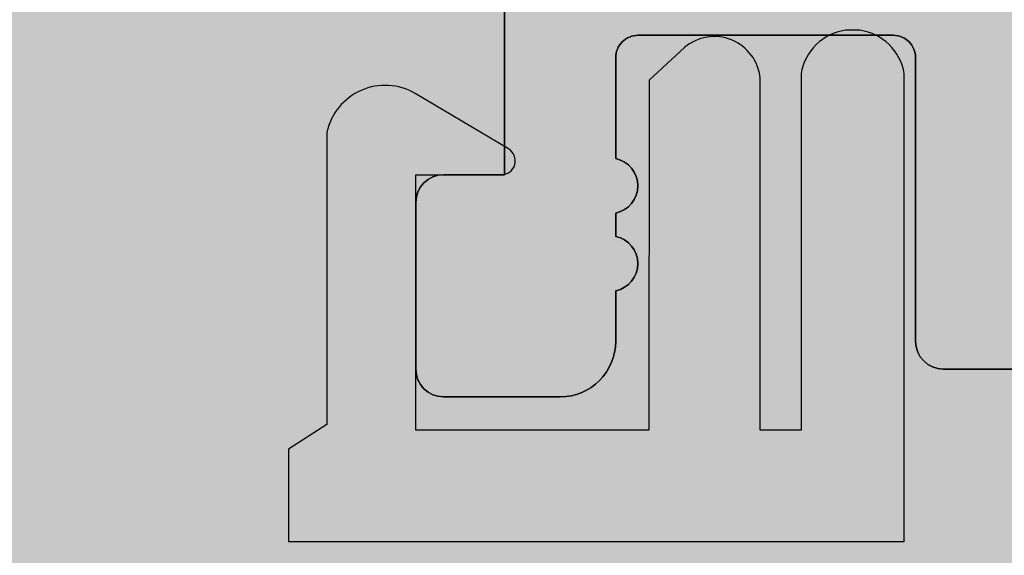
# Model space of a CAD drawing. Units: millimetres. Extents: x 11880 to 15923, y 19250 to 20507.
# Drawn here: x 11993 to 12002, y 20166 to 20171 of the extents above; entities that cross this region are included whole.
import ezdxf

# ---------------------------------------------------------------- set-up
doc = ezdxf.new("R2010")
doc.units = ezdxf.units.MM
doc.header["$LTSCALE"] = 0.2
doc.layers.add('Bem_1_1', color=7, linetype='Continuous', lineweight=18)
for name, color, linetype in [('Wand_Kontur', 4, 'Continuous'), ('Wand_Schraffur_Mauer', 252, 'Continuous'), ('Wand_Schraffur_Putz', 254, 'Continuous'), ('Zarge_Kontur', 2, 'Continuous'), ('Zarge_Schraffur', 250, 'Continuous')]:
    doc.layers.add(name, color=color, linetype=linetype)
doc.styles.add('Bemtext', font='arial.ttf')
doc.dimstyles.new('BEM_1_1$0', dxfattribs={"dimtxt": 4, "dimasz": 2, "dimexe": 1, "dimexo": 3, "dimgap": 1, "dimtad": 1, "dimdec": 0, "dimrnd": 0.1, "dimzin": 9, "dimdsep": 46, "dimtxsty": 'Bemtext', "dimblk": 'OBLIQUE', "dimcen": 0, "dimdle": 1, "dimclrd": 151, "dimclre": 249, "dimclrt": 151, "dimadec": 0, "dimazin": 2, "dimtfac": 1, "dimtdec": 0, "dimtix": 1, "dimtmove": 0, "dimatfit": 0, "dimldrblk": 'OBLIQUE', "dimfxl": 1, "dimtolj": 1, "dimtzin": 12, "dimarcsym": 0})

# ---------------------------------------------------------------- blocks, each defined once
blk = doc.blocks.new('_Oblique')
at = {"color": 0, "linetype": 'ByBlock', "lineweight": -2}
blk.add_line((-0.5, -0.5), (0.5, 0.5), dxfattribs=at)
blk = doc.blocks.new('*D31')
at = {"layer": 'Bem_1_1', "color": 249, "lineweight": -2}
for p, q in [((11984.96153691927, 20173.06020458291), (11984.96153691927, 20134.03693746598)), ((12026.78524713105, 20138.03693746598), (12026.78524713105, 20136.03693746598))]:
    blk.add_line(p, q, dxfattribs=at)
at = {"layer": 'Bem_1_1', "color": 151, "lineweight": -2}
blk.add_line((11983.96153691927, 20135.03693746597), (12027.78524713105, 20135.03693746597), dxfattribs=at)
at = {"layer": 'Defpoints', "color": 0}
for p in [(11984.96153691927, 20176.0602045829), (12026.78524713105, 20135.03693746597), (12026.78524713105, 20135.03693746597)]:
    blk.add_point(p, dxfattribs=at)
at = {"layer": 'Bem_1_1', "color": 151, "lineweight": -2, "xscale": 2, "yscale": 2, "zscale": 2, "rotation": 180}
blk.add_blockref('_Oblique', (11984.96153691927, 20135.03693746597), dxfattribs=at)
at = {"layer": 'Bem_1_1', "color": 151, "lineweight": -2, "xscale": 2, "yscale": 2, "zscale": 2}
blk.add_blockref('_Oblique', (12026.78524713105, 20135.03693746597), dxfattribs=at)
at = {"layer": 'Bem_1_1', "color": 151, "insert": (12005.87339202516, 20138.04512300486), "char_height": 4, "attachment_point": 5, "style": 'Bemtext'}
blk.add_mtext('\\A1;42', dxfattribs=at)
blk = doc.blocks.new('*D33')
at = {"layer": 'Bem_1_1', "color": 249, "lineweight": -2}
for p, q in [((12440.4689181998, 20178.03693746598), (12440.4689181998, 20124.03693746597)), ((11984.96153691927, 20173.06020458291), (11984.96153691927, 20124.03693746597))]:
    blk.add_line(p, q, dxfattribs=at)
at = {"layer": 'Bem_1_1', "color": 151, "lineweight": -2}
blk.add_line((11983.96153691927, 20125.03693746598), (12441.4689181998, 20125.03693746598), dxfattribs=at)
at = {"layer": 'Defpoints', "color": 0}
for p in [(12440.4689181998, 20181.03693746598), (11984.96153691927, 20176.0602045829), (12440.4689181998, 20125.03693746598)]:
    blk.add_point(p, dxfattribs=at)
at = {"layer": 'Bem_1_1', "color": 151, "lineweight": -2, "xscale": 2, "yscale": 2, "zscale": 2, "rotation": 180}
blk.add_blockref('_Oblique', (11984.96153691927, 20125.03693746598), dxfattribs=at)
at = {"layer": 'Bem_1_1', "color": 151, "lineweight": -2, "xscale": 2, "yscale": 2, "zscale": 2}
blk.add_blockref('_Oblique', (12440.4689181998, 20125.03693746598), dxfattribs=at)
at = {"layer": 'Bem_1_1', "color": 151, "insert": (12035.23085042384, 20128.47349953965), "char_height": 4, "attachment_point": 5, "style": 'Bemtext'}
blk.add_mtext('\\A1;WÖ', dxfattribs=at)

msp = doc.modelspace()

# ---------------------------------------------------------------- hatches: boundary and pattern name
at = {"layer": 'Wand_Schraffur_Mauer'}
h = msp.add_hatch(color=256, dxfattribs=at)
edge = h.paths.add_edge_path()
edge.add_line((11999.75775959222, 20170.19331075125), (11999.75790154786, 20166.98209291287))
edge.add_line((11999.75790154786, 20166.98209291287), (11999.38971393946, 20166.98209291287))
edge.add_line((11999.38971393946, 20166.98209291287), (11999.38971393946, 20170.15112781388))
edge.add_arc((11998.9756918331, 20170.10984801614), 0.4160749046149047, 5.693819871923303, 130.1210784781986)
edge.add_line((11998.70757108743, 20170.42801399797), (11998.38929567378, 20170.13428757259))
edge.add_line((11998.38929567378, 20170.13428757259), (11998.3880967907, 20166.9818566555))
edge.add_line((11998.3880967907, 20166.9818566555), (11996.28809681726, 20166.9818566555))
edge.add_line((11996.28809681726, 20166.9818566555), (11996.28809681726, 20169.28209281345))
edge.add_line((11996.28809681726, 20169.28209281345), (11997.05938088392, 20169.28209281345))
edge.add_arc((11997.05938088392, 20169.40709281345), 0.125, 270, 419.3984402566652)
edge.add_line((11997.12301398983, 20169.5146838346), (11996.28314292819, 20170.01326446901))
edge.add_arc((11996.0121029211, 20169.54947012675), 0.5371851425305203, 59.69811440151209, 167.5331626443641)
edge.add_line((11995.48758400353, 20169.66543470091), (11995.48758400351, 20167.03226667239))
edge.add_line((11995.48758400351, 20167.03226667239), (11995.14207713703, 20166.81043565005))
edge.add_line((11995.14207713703, 20166.81043565005), (11995.14207713703, 20165.98087638207))
edge.add_line((11995.14207713703, 20165.98087638207), (12000.68654014847, 20165.98087638208))
edge.add_line((12000.68654014847, 20165.98087638208), (12000.68654014847, 20170.19331075125))
edge.add_arc((12000.22214987034, 20170.11574404978), 0.4708236650775558, 9.482527031936431, 82.09421860918899)
edge.add_line((12000.28690907218, 20170.58209281345), (12000.15739066849, 20170.58209281345))
edge.add_arc((12000.22214987034, 20170.11574404979), 0.4708236650678379, 97.90578139165146, 170.5174729691912)
at = {"layer": 'Wand_Schraffur_Putz'}
h = msp.add_hatch(color=256, dxfattribs=at)
edge = h.paths.add_edge_path()
edge.add_arc((11996.48951534384, 20198.33566737819), 0.201423549726255, 90.1851496888944, 179.5953583861938, ccw=False)
edge.add_line((11996.48886445048, 20198.53708987624), (11998.52951595601, 20198.53702135602))
edge.add_arc((11998.52088918192, 20198.74546601598), 0.208623099147157, 272.3699135796846, 359.1052905839394)
edge.add_line((11998.72948684545, 20198.74220836826), (11998.72948684545, 20199.81972989499))
edge.add_line((11998.72948684545, 20199.81972989499), (11999.84672569531, 20201.5349687825))
edge.add_line((11999.84672569531, 20201.5349687825), (12000.41652340109, 20201.5349687825))
edge.add_arc((12000.39251662102, 20201.03588445601), 0.499661375763277, -88.8803471084239, 87.24610106537722, ccw=False)
edge.add_line((12000.40228019703, 20200.53631848138), (12000.15202654346, 20200.16263577802))
edge.add_arc((12000.58471847658, 20199.91208101155), 0.4999999999971922, 149.9265667019114, 270.3411813845821)
edge.add_line((12000.58769582824, 20199.41208987625), (12003.37233356845, 20199.41209874095))
edge.add_arc((12003.37193587311, 20199.91777494638), 0.5056763618162603, 270.045060968726, 393.0589666544185)
edge.add_line((12003.79574808743, 20200.19362234966), (12003.56718156927, 20200.53671829043))
edge.add_arc((12003.58163100027, 20201.03617069491), 0.4996613757359646, 92.36019347574182, 268.3428640118903, ccw=False)
edge.add_line((12003.56105419624, 20201.53540819905), (12004.1048471074, 20201.53540819905))
edge.add_line((12004.1048471074, 20201.53540819905), (12005.23944788351, 20199.82980328235))
edge.add_line((12005.23944788351, 20199.82980328235), (12005.23944788351, 20199.63708988564))
edge.add_arc((12005.43944788351, 20199.63708988564), 0.2000000000025466, 180.0000000010422, 269.9999999989578)
edge.add_line((12005.43944788351, 20199.43708988563), (12007.93948006136, 20199.43708988564))
edge.add_arc((12007.93948006137, 20199.63708988564), 0.1999999999970896, 269.9999999989578, 360)
edge.add_line((12008.13948006137, 20199.63708988564), (12008.13948006137, 20199.85212512688))
edge.add_line((12008.13948006137, 20199.85212512688), (12009.24580789387, 20201.53540819905))
edge.add_line((12009.24580789387, 20201.53540819905), (12009.81560559965, 20201.53540819905))
edge.add_arc((12009.79159881957, 20201.03632387259), 0.4996613757381902, -88.88034710815839, 87.24610106440349, ccw=False)
edge.add_line((12009.80136239558, 20200.53675789798), (12009.58861518754, 20200.20976712875))
edge.add_arc((12010.00771794473, 20199.93708988563), 0.4999999999991625, 146.9511086922096, 270.0000000002084)
edge.add_line((12010.00771794473, 20199.43708988563), (12014.53809681853, 20199.43708988563))
edge.add_arc((12014.53809681853, 20199.68708988563), 0.25, 270, 360)
edge.add_line((12014.78809681853, 20199.68708988563), (12014.7880968185, 20201.33496878194))
edge.add_arc((12014.98809681852, 20201.33496878193), 0.2000000000170985, 90.00000000260547, 179.9999999989578, ccw=False)
edge.add_line((12014.98809681851, 20201.53496878195), (12016.08815810578, 20201.53496878195))
edge.add_arc((12016.08809681736, 20201.33496879134), 0.2000000000017804, 0, 89.9824421608443, ccw=False)
edge.add_line((12016.28809681736, 20201.33496879134), (12016.2880968174, 20198.20690631456))
edge.add_arc((12016.46964541752, 20198.21903742159), 0.1819534499806031, 183.8228305153071, 270.0690799966173)
edge.add_line((12016.46986479389, 20198.03708410385), (12017.58780146966, 20198.0372371494))
edge.add_arc((12017.58780146965, 20198.23723714941), 0.2000000000043656, 270.0000000010422, 359.9999999989578)
edge.add_line((12017.78780146965, 20198.23723714941), (12017.78809604119, 20201.33496879616))
edge.add_arc((12017.98834226355, 20201.33472243488), 0.2002463739107642, 90.0291965551474, 179.9295095093859, ccw=False)
edge.add_line((12017.9882402228, 20201.53496878279), (12019.08809681826, 20201.53496878235))
edge.add_arc((12019.08809681824, 20201.33496878234), 0.2000000000152795, 1.7813950234354934, 89.9999999963523, ccw=False)
edge.add_line((12019.28800015972, 20201.34118602225), (12019.28780146957, 20198.23723714941))
edge.add_arc((12019.48780146957, 20198.23723714941), 0.2000000000007276, 180, 270)
edge.add_line((12019.48780146957, 20198.0372371494), (12020.58765806502, 20198.03723714949))
edge.add_arc((12020.58765806503, 20198.23723714949), 0.1999999999934516, 269.9999999979156, 359.9999999989578)
edge.add_line((12020.78765806502, 20198.23723714948), (12020.78809681816, 20201.33496878245))
edge.add_arc((12020.98809681816, 20201.33496878245), 0.1999999999989086, 89.99999999947892, 180, ccw=False)
edge.add_line((12020.98809681816, 20201.53496878244), (12023.08867897614, 20201.53496878268))
edge.add_arc((12023.08867897614, 20201.33496878268), 0.2000000000007276, 0, 90, ccw=False)
edge.add_line((12023.28867897614, 20201.33496878268), (12023.28867897614, 20198.23723714941))
edge.add_arc((12023.48867897615, 20198.23723714941), 0.2000000000007276, 180, 270)
edge.add_line((12023.48867897615, 20198.0372371494), (12024.58824022291, 20198.03723714917))
edge.add_arc((12024.58824022291, 20198.23723714917), 0.1999999999970896, 269.9999999994789, 360.0000000010422)
edge.add_line((12024.78824022291, 20198.23723714917), (12024.78867897503, 20201.33496878245))
edge.add_arc((12024.98867897503, 20201.33496878244), 0.2000000000061846, 90.00000000156331, 179.9999999979156, ccw=False)
edge.add_line((12024.98867897503, 20201.53496878245), (12026.08824022275, 20201.5349687825))
edge.add_arc((12026.08824022328, 20201.33496878303), 0.1999999994732207, 0.0023642588990924196, 90.00000015059851, ccw=False)
edge.add_line((12026.28824022258, 20201.33497703585), (12026.28824022193, 20198.22651724013))
edge.add_arc((12026.47003850444, 20198.21900442192), 0.1819534499810883, 177.6335970579404, 268.9065735422808)
edge.add_line((12026.46656633525, 20198.0370841042), (12028.93688876993, 20198.03708410385))
edge.add_arc((12028.92797408812, 20197.83695590589), 0.2003266511714618, 11.511584520564384, 87.44945381280291, ccw=False)
edge.add_arc((12029.30128834661, 20197.91611930787), 0.1813024819709376, 192.4818614906904, 267.6540119700389)
edge.add_line((12029.29386695153, 20197.73496878244), (12031.90047044373, 20197.73496878245))
edge.add_arc((12031.90535378109, 20197.91685669017), 0.1819534499790274, 268.4620889500756, 362.3664029627096)
edge.add_line((12032.0871520636, 20197.92436950845), (12032.0871520636, 20199.53496878244))
edge.add_line((12032.0871520636, 20199.53496878244), (12031.5371520636, 20199.53496878244))
edge.add_arc((12031.5371520636, 20199.78496878245), 0.25, 180, 270, ccw=False)
edge.add_line((12031.2871520636, 20199.78496878245), (12031.2871520636, 20201.28496878244))
edge.add_arc((12031.5371520636, 20201.28496878244), 0.25, 90, 180, ccw=False)
edge.add_line((12031.5371520636, 20201.53496878245), (12032.5871520636, 20201.53496878245))
edge.add_arc((12032.5871520636, 20201.03496878244), 0.5, 0, 90, ccw=False)
edge.add_line((12033.0871520636, 20201.03496878244), (12033.0871520636, 20200.57991775672))
edge.add_arc((12033.0371520636, 20200.33496878244), 0.2499999999966186, -78.46304096780568, 78.4630409680475, ccw=False)
edge.add_line((12033.0871520636, 20200.09001980817), (12033.0871520636, 20199.87991775672))
edge.add_arc((12033.0371520636, 20199.63496878245), 0.2499999999966186, -78.46304096780568, 78.4630409680475, ccw=False)
edge.add_line((12033.0871520636, 20199.39001980817), (12033.0871520636, 20199.16981373122))
edge.add_arc((12033.0371520636, 20198.92486475694), 0.2500000000016382, -78.46304096739732, 78.46304096658042, ccw=False)
edge.add_line((12033.0871520636, 20198.67991578266), (12033.0871520636, 20198.46981373121))
edge.add_arc((12033.0371520636, 20198.22486475693), 0.2499999999973462, -78.46304096641359, 78.46304096723048, ccw=False)
edge.add_line((12033.0871520636, 20197.97991578266), (12033.08715224142, 20197.73539816346))
edge.add_arc((12033.28715224142, 20197.73539816346), 0.1999999999989086, 180, 270.0175578386348)
edge.add_line((12033.28721352984, 20197.53539817286), (12034.80900443245, 20197.53539817286))
edge.add_arc((12034.78715206362, 20198.53515938131), 0.9999999999703391, 271.2521481750358, 360.0000000014591)
edge.add_line((12035.78715206359, 20198.53515938133), (12035.7871520636, 20202.14437417234))
edge.add_arc((12036.10044781686, 20202.13914305833), 0.3133394222989149, 84.4070776424852, 179.0434185499016, ccw=False)
edge.add_arc((12036.15767736972, 20202.59859692106), 0.1500000000028865, 259.7500103449986, 349.7500103429474)
edge.add_line((12036.30528347919, 20202.57190541588), (12036.42224182793, 20203.15171206037))
edge.add_arc((12036.66730562257, 20203.1022778964), 0.2500000000175614, 79.75001035157078, 168.5953640574005, ccw=False)
edge.add_line((12036.71179146449, 20203.34828807886), (12036.96265412033, 20203.30292476763))
edge.add_arc((12036.9893456255, 20203.4505308771), 0.1500000000032102, 259.7500103443148, 349.7500103443148)
edge.add_line((12037.13695173497, 20203.42383937193), (12037.23500963962, 20203.96610724757))
edge.add_arc((12037.48101982206, 20203.92162140562), 0.2499999999994345, 79.75001034273788, 169.7500103432224, ccw=False)
edge.add_line((12037.52550566403, 20204.16763158805), (12037.74481075319, 20204.1279748087))
edge.add_arc((12037.77150225836, 20204.27558091817), 0.149999999999954, 259.7500103433838, 337.4731347205754)
edge.add_line((12037.91005725768, 20204.21811343028), (12038.31642849837, 20204.90564389928))
edge.add_arc((12038.53756189019, 20204.78535901832), 0.2517308673335212, 90.00000000082798, 151.4561453784277, ccw=False)
edge.add_line((12038.53756189019, 20205.03708988566), (12037.65161310185, 20205.60283454717))
edge.add_line((12037.65161310185, 20205.60283454717), (12038.78809681725, 20206.05689555777))
edge.add_line((12038.78809681725, 20206.05689555777), (12038.78809681725, 20276.06020458291))
edge.add_line((12038.78809681725, 20276.06020458291), (12038.78809681725, 20288.5602045829))
edge.add_line((12038.78809681725, 20288.5602045829), (11884.96153691902, 20288.5602045829))
edge.add_line((11884.96153691902, 20288.5602045829), (11884.96153691902, 20276.06020458291))
edge.add_line((11884.96153691902, 20276.06020458291), (11984.96153691927, 20276.06020458291))
edge.add_line((11984.96153691927, 20276.06020458291), (11984.96153691927, 20229.56022305164))
edge.add_line((11984.96153691927, 20229.56022305164), (11991.51464619875, 20229.56022305164))
edge.add_line((11991.51464619875, 20229.56022305164), (11991.51464619875, 20212.17890917155))
edge.add_arc((11993.11464619875, 20212.17890917154), 1.600000000002182, 179.9999999998697, 222.2820123083678)
edge.add_line((11991.93089844345, 20211.1024607279), (11995.50868937618, 20207.16803914871))
edge.add_arc((11993.95461101564, 20205.42735065244), 2.333485802773972, 0.0018194640682054342, 48.24167465486158, ccw=False)
edge.add_line((11996.28809681724, 20205.42742475377), (11996.28809179411, 20198.33566727494))
edge.add_line((11996.28809179411, 20198.33566727494), (11996.28809681724, 20198.33708988564))
edge = h.paths.add_edge_path()
edge.add_arc((12038.53809584449, 20204.78708948311), 0.2500009727576589, 9.23447654278e-05, 55.58117893191941)
edge.add_arc((12005.5875495217, 20167.33209281309), 0.2000000000480213, 359.9999999916624, 449.9999999900991)
edge.add_arc((12005.98819963523, 20166.23233916111), 0.2002463739125877, 180.0704904916544, 269.9708034443326)
edge.add_arc((12007.08795418991, 20166.23209281358), 0.2000000000080035, 270.0000000083376, 360.0000000083376)
edge.add_arc((12007.48795418999, 20167.33209281293), 0.1999999999835816, 90.01755783081958, 179.9999999895779)
edge.add_arc((12008.98796894251, 20166.23213030323), 0.2000374902908462, 180.0107425682337, 269.9955521780023)
h = msp.add_hatch(color=256, dxfattribs=at)
edge = h.paths.add_edge_path()
edge.add_line((11996.28809681724, 20176.06020458291), (11996.28809681724, 20171.28708988569))
edge.add_arc((11996.53809681724, 20171.28708988569), 0.25, 180, 270)
edge.add_line((11996.53809681724, 20171.03708988569), (11996.88811361341, 20171.03708988564))
edge.add_arc((11996.88778617064, 20170.83676350207), 0.2003266511786412, -0.3170090617027199, 89.9063474711968, ccw=False)
edge.add_line((11997.08810975558, 20170.83565513003), (11997.08809681725, 20169.28209281349))
edge.add_line((11997.08809681725, 20169.28209281349), (11996.53809681725, 20169.28209281343))
edge.add_arc((11996.53809681725, 20169.03209281343), 0.25, 90, 180)
edge.add_line((11996.28809681725, 20169.03209281343), (11996.28809681724, 20167.53209281349))
edge.add_arc((11996.53809681724, 20167.53209281349), 0.25, 180, 270)
edge.add_line((11996.53809681724, 20167.28209281349), (11997.58809681725, 20167.28209281343))
edge.add_arc((11997.58809681725, 20167.78209281343), 0.5, 270, 360)
edge.add_line((11998.08809681725, 20167.78209281343), (11998.08809681725, 20168.23714383916))
edge.add_arc((11998.03809681725, 20168.48209281344), 0.2500000000012744, 281.5369590330112, 438.463040966822)
edge.add_line((11998.08809681725, 20168.72704178771), (11998.08809681725, 20168.93714383921))
edge.add_arc((11998.03809681725, 20169.18209281349), 0.24999999999771, 281.536959033178, 438.4630409673973)
edge.add_line((11998.08809681724, 20169.42704178776), (11998.08809681724, 20170.33708988573))
edge.add_arc((11998.28809681725, 20170.33708988573), 0.2000000000007276, 89.99999999791561, 180.0000000010422, ccw=False)
edge.add_line((11998.28809681725, 20170.53708988573), (12000.58810067814, 20170.53708988564))
edge.add_arc((12000.58777323534, 20170.33676350204), 0.2003266512077837, -0.31700906894008085, 89.90634746444721, ccw=False)
edge.add_line((12000.78809682032, 20170.33565512998), (12000.78809681725, 20167.78209281297))
edge.add_arc((12001.03809681728, 20167.78209281294), 0.2500000000309228, 179.9999999941636, 269.9999999941637)
edge.add_line((12001.03809681726, 20167.53209281291), (12002.58867375569, 20167.53198929765))
edge.add_arc((12002.58867375568, 20167.33198929763), 0.2000000000189175, 1.042224084812915e-09, 89.99999999791561, ccw=False)
edge.add_line((12002.7886737557, 20167.33198929764), (12002.7886737557, 20166.23209281399))
edge.add_arc((12002.98867375572, 20166.232092814), 0.2000000000189175, 180.0000000010422, 269.9999999989578)
edge.add_line((12002.98867375572, 20166.03209281398), (12004.08801547746, 20166.03209281398))
edge.add_arc((12004.08795418904, 20166.23209280459), 0.200000000001781, 270.0175578396767, 360)
edge.add_line((12004.28795418905, 20166.23209280459), (12004.28809759798, 20167.33211888731))
edge.add_arc((12004.48809759628, 20167.33209281358), 0.2000000000013903, 89.99999996508609, 179.9925304258534, ccw=False)
edge.add_line((12004.4880975964, 20167.53209281358), (12005.58754950838, 20167.53209281291))
edge.add_arc((12005.58754950826, 20167.33209281291), 0.2000000000007276, 0.021037505260608214, 89.99999996508609, ccw=False)
edge.add_line((12005.78754949478, 20167.33216624765), (12005.78795343983, 20166.23201937846))
edge.add_arc((12005.98795342634, 20166.2320928132), 0.200000000001852, 180.0210375052604, 270.0000000192808)
edge.add_line((12005.98795342641, 20166.0320928132), (12007.08795418999, 20166.03209281358))
edge.add_arc((12007.08795418992, 20166.23209281358), 0.2000000000007276, 270.0000000198019, 359.999999994789)
edge.add_line((12007.28795418992, 20166.23209281356), (12007.28795419001, 20167.33209280354))
edge.add_arc((12007.48795419001, 20167.33209280352), 0.1999999999989086, 90.00000026055102, 179.999999994789, ccw=False)
edge.add_line((12007.4879541891, 20167.53209280352), (12008.58713101673, 20167.53209280853))
edge.add_arc((12008.58713101764, 20167.33209280853), 0.2000000000007276, 0.04168971141939437, 90.00000026055102, ccw=False)
edge.add_line((12008.78713096469, 20167.33223833306), (12008.78793156161, 20166.23194728895))
edge.add_arc((12008.98793150867, 20166.23209281349), 0.1999999999988868, 180.0416897124619, 270)
edge.add_line((12008.98793150867, 20166.03209281349), (12011.08809681852, 20166.03209281349))
edge.add_arc((12011.08809681852, 20166.23209281349), 0.2000000000007276, 269.9999999994789, 359.9999999968734)
edge.add_line((12011.28809681852, 20166.23209281348), (12011.28809681857, 20167.33209281297))
edge.add_arc((12011.48809681857, 20167.33209281296), 0.2000000000025466, 89.99999999791561, 179.9999999979156, ccw=False)
edge.add_line((12011.48809681857, 20167.53209281296), (12012.58853557065, 20167.53209281291))
edge.add_arc((12012.58853557064, 20167.33209281291), 0.1999999999970896, -1.042224084812915e-09, 89.99999999739453, ccw=False)
edge.add_line((12012.78853557065, 20167.33209281291), (12012.78853557064, 20166.23209281349))
edge.add_arc((12012.98853557064, 20166.23209281349), 0.1999999999989086, 180, 269.9999999973945)
edge.add_line((12012.98853557063, 20166.03209281349), (12014.08809681835, 20166.03209281343))
edge.add_arc((12014.08809681836, 20166.23209281344), 0.2000000000043656, 269.9999999979156, 359.9999999968734)
edge.add_line((12014.28809681836, 20166.23209281342), (12014.28809681841, 20167.33209281314))
edge.add_arc((12014.48809681841, 20167.33209281314), 0.2000000000007276, 90.00000000052108, 179.9999999989578, ccw=False)
edge.add_line((12014.4880968184, 20167.53209281314), (12015.58809681726, 20167.53209281314))
edge.add_arc((12015.58809681726, 20167.33209281313), 0.2000000000007276, 0, 90, ccw=False)
edge.add_line((12015.78809681726, 20167.33209281313), (12015.78809681726, 20166.28209281344))
edge.add_arc((12016.03809681723, 20166.28209281346), 0.2499999999727152, 180.0000000058363, 270.0000000054195)
edge.add_line((12016.03809681725, 20166.03209281349), (12016.58809681725, 20166.03209281349))
edge.add_arc((12016.58809681732, 20166.23209281346), 0.1999999999788997, 269.9999999807192, 314.9999999815762)
edge.add_line((12016.72951817349, 20166.0906714572), (12017.11236088597, 20166.47351416967))
edge.add_arc((12017.25378224221, 20166.33209281343), 0.200000000000291, 45.000000000368516, 134.9999999996315, ccw=False)
edge.add_line((12017.39520359844, 20166.47351416967), (12017.77804631091, 20166.09067145725))
edge.add_arc((12017.91946766718, 20166.23209281346), 0.2000000000028635, 224.9999999893142, 314.9999999900511)
edge.add_line((12018.06088902339, 20166.0906714572), (12018.44373173587, 20166.47351416967))
edge.add_arc((12018.58515309213, 20166.33209281347), 0.1999999999964324, 45.00000001031731, 135.0000000103173, ccw=False)
edge.add_line((12018.72657444834, 20166.47351416972), (12019.10941716082, 20166.09067145725))
edge.add_arc((12019.25083851708, 20166.23209281346), 0.2000000000028635, 224.9999999893142, 314.9999999900511)
edge.add_line((12019.3922598733, 20166.0906714572), (12019.77510258577, 20166.47351416967))
edge.add_arc((12019.91652394201, 20166.33209281343), 0.200000000000291, 45.000000000368516, 135.0000000011054, ccw=False)
edge.add_line((12020.05794529825, 20166.47351416967), (12020.44078801072, 20166.0906714572))
edge.add_arc((12020.58220936696, 20166.23209281344), 0.200000000000291, 225.0000000003685, 314.9999999996315)
edge.add_line((12020.72363072319, 20166.0906714572), (12021.10647343567, 20166.47351416967))
edge.add_arc((12021.24789479191, 20166.33209281343), 0.1999999999990048, 45.000000000368516, 135.0000000007369, ccw=False)
edge.add_line((12021.38931614814, 20166.47351416967), (12021.77215886062, 20166.0906714572))
edge.add_arc((12021.91358021685, 20166.23209281344), 0.200000000000291, 225.0000000003685, 315)
edge.add_line((12022.05500157309, 20166.0906714572), (12022.45489409522, 20166.49056397938))
edge.add_arc((12022.59631545145, 20166.34914262312), 0.2000000000080083, 22.999999990563595, 134.9999999915251, ccw=False)
edge.add_line((12022.78041642216, 20166.42728884879), (12022.85399584656, 20166.25394658773))
edge.add_arc((12023.03809681725, 20166.33209281343), 0.1999999999985609, 202.9999999997224, 293.0000000004057)
edge.add_line((12023.11624304295, 20166.14799184274), (12023.53897593108, 20166.33296462682))
edge.add_arc((12023.61712215678, 20166.14886365613), 0.1999999999990188, 23.00000000088528, 113.00000000136501, ccw=False)
edge.add_line((12023.80122312747, 20166.22700988182), (12024.00797060389, 20165.73994335034))
edge.add_arc((12024.23809681725, 20165.83762613246), 0.2500000000006495, 202.9999999997107, 292.9999999998735)
edge.add_line((12024.33577959937, 20165.6074999191), (12024.53509616544, 20165.69210478184))
edge.add_arc((12024.61324239114, 20165.50800381115), 0.200000000000946, 23.00000000068178, 112.9999999999985, ccw=False)
edge.add_line((12024.79734336183, 20165.58615003685), (12025.00797060388, 20165.08994335039))
edge.add_arc((12025.23809681725, 20165.18762613251), 0.2499999999989751, 202.9999999998735, 293.0000000002573)
edge.add_line((12025.33577959937, 20164.95749991915), (12025.51668997335, 20165.03429181684))
edge.add_arc((12025.59483619905, 20164.85019084615), 0.200000000000946, 35.00000000065148, 112.9999999999985, ccw=False)
edge.add_line((12025.75866660791, 20164.96490613342), (12026.33000489023, 20164.14341169308))
edge.add_arc((12026.53524713105, 20164.28615489811), 0.2499999999990447, 214.8180913536354, 270)
edge.add_line((12026.53524713105, 20164.03615489811), (11884.96153691902, 20164.03615489811))
edge.add_line((11884.96153691902, 20164.03615489811), (11884.96153691902, 20176.06020458291))
edge.add_line((11884.96153691902, 20176.06020458291), (11926.28809681724, 20176.06020458291))
edge.add_line((11926.28809681724, 20176.06020458291), (11926.28809681724, 20174.0602045829))
edge.add_line((11926.28809681724, 20174.0602045829), (11994.28809681723, 20174.06020458291))
edge.add_arc((11994.28809681724, 20176.06020458292), 2.000000000007275, 269.9999999999479, 359.9999999997915)
at = {"layer": 'Zarge_Schraffur'}
h = msp.add_hatch(color=256, dxfattribs=at)
edge = h.paths.add_edge_path()
edge.add_line((11998.48808940405, 20172.53709173926), (12000.28814821666, 20172.53702501832))
edge.add_arc((12000.28815562986, 20172.73702501818), 0.199999999999873, 269.9978762760949, 360)
edge.add_line((12000.48815562986, 20172.73702501818), (12000.48815562987, 20196.33708988569))
edge.add_arc((12000.28815562987, 20196.33708988569), 0.1999999999989086, 1.0422042e-09, 90.00000000052108)
edge.add_line((12000.28815562987, 20196.53708988569), (11998.48815562988, 20196.53708988569))
edge.add_arc((11998.48815562988, 20196.33708988569), 0.1999999999970896, 90, 180)
edge.add_line((11998.28815562988, 20196.33708988569), (11998.28815562988, 20192.7288584194))
edge.add_arc((11997.28896787407, 20192.72875148547), 0.9991877615316239, -30.017336877043704, 0.006131843227194622, ccw=False)
edge.add_line((11998.15413864919, 20192.22889579362), (11996.72495529, 20190.62094474552))
edge.add_arc((11996.53809681723, 20190.78702879399), 0.2499999999992033, 180, 318.368579868762, ccw=False)
edge.add_line((11996.28809681723, 20190.78702879399), (11996.28809681724, 20198.33708988564))
edge.add_arc((11996.48951534384, 20198.33566737819), 0.2014235497244361, 90.18514968838042, 179.5953583861902, ccw=False)
edge.add_line((11996.48886445048, 20198.53708987624), (11998.52951595601, 20198.53702135602))
edge.add_arc((11998.52088918192, 20198.74546601598), 0.208623099147157, 272.3699135796846, 359.1052905829404)
edge.add_line((11998.72948684545, 20198.74220836826), (11998.72948684545, 20199.81972989499))
edge.add_line((11998.72948684545, 20199.81972989499), (11999.84672569531, 20201.5349687825))
edge.add_line((11999.84672569531, 20201.5349687825), (12000.41652340109, 20201.5349687825))
edge.add_arc((12000.39251662102, 20201.03588445601), 0.4996613757634519, -88.8803471080069, 87.24610106496038, ccw=False)
edge.add_line((12000.40228019703, 20200.53631848138), (12000.15202654345, 20200.16263577802))
edge.add_arc((12000.58471847658, 20199.91208101155), 0.4999999999971922, 149.9265667019114, 270.3411813847905)
edge.add_line((12000.58769582824, 20199.41208987625), (12003.37233356845, 20199.41209874095))
edge.add_arc((12003.37193587311, 20199.91777494638), 0.5056763618162603, 270.045060968726, 393.0589666544185)
edge.add_line((12003.79574808743, 20200.19362234966), (12003.56718156927, 20200.53671829042))
edge.add_arc((12003.58163100027, 20201.03617069491), 0.4996613757359121, 92.36019347551621, 268.34286401209874, ccw=False)
edge.add_line((12003.56105419624, 20201.53540819905), (12004.1048471074, 20201.53540819905))
edge.add_line((12004.1048471074, 20201.53540819905), (12005.23944788351, 20199.82980328235))
edge.add_line((12005.23944788351, 20199.82980328235), (12005.23944788351, 20199.63708988564))
edge.add_arc((12005.43944788351, 20199.63708988564), 0.2000000000007276, 180, 269.9999999994789)
edge.add_line((12005.43944788351, 20199.43708988563), (12007.93948006136, 20199.43708988563))
edge.add_arc((12007.93948006136, 20199.63708988564), 0.2000000000043656, 270, 359.9999999989578)
edge.add_line((12008.13948006137, 20199.63708988564), (12008.13948006137, 20199.85212512688))
edge.add_line((12008.13948006137, 20199.85212512688), (12009.24580789387, 20201.53540819905))
edge.add_line((12009.24580789387, 20201.53540819905), (12009.81560559965, 20201.53540819905))
edge.add_arc((12009.79159881957, 20201.03632387259), 0.4996613757381902, -88.88034710815839, 87.24610106440349, ccw=False)
edge.add_line((12009.80136239558, 20200.53675789798), (12009.58861518753, 20200.20976712875))
edge.add_arc((12010.00771794473, 20199.93708988563), 0.5000000000022118, 146.951108692437, 270)
edge.add_line((12010.00771794473, 20199.43708988563), (12014.53809681853, 20199.43708988563))
edge.add_arc((12014.53809681853, 20199.68708988563), 0.25, 270, 360)
edge.add_line((12014.78809681853, 20199.68708988563), (12014.7880968185, 20201.33496878194))
edge.add_arc((12014.98809681852, 20201.33496878193), 0.2000000000152795, 90.00000000208439, 179.9999999989578, ccw=False)
edge.add_line((12014.98809681851, 20201.53496878195), (12016.08815810578, 20201.53496878195))
edge.add_arc((12016.08809681736, 20201.33496879134), 0.2000000000017804, 0, 89.9824421608443, ccw=False)
edge.add_line((12016.28809681736, 20201.33496879134), (12016.2880968174, 20198.20690631456))
edge.add_arc((12016.46964541751, 20198.21903742159), 0.1819534499808456, 183.8228305164501, 270.0690799971887)
edge.add_line((12016.46986479389, 20198.03708410385), (12017.58780146966, 20198.0372371494))
edge.add_arc((12017.58780146965, 20198.23723714941), 0.2000000000007276, 270.0000000005211, 360)
edge.add_line((12017.78780146965, 20198.23723714941), (12017.78809604119, 20201.33496879616))
edge.add_arc((12017.98834226355, 20201.33472243487), 0.2002463739125877, 90.0291965556674, 179.9295095083456, ccw=False)
edge.add_line((12017.9882402228, 20201.53496878279), (12019.08809681826, 20201.53496878235))
edge.add_arc((12019.08809681824, 20201.33496878234), 0.2000000000116415, 1.781395022410095, 89.99999999687338, ccw=False)
edge.add_line((12019.28800015972, 20201.34118602225), (12019.28780146957, 20198.23723714941))
edge.add_arc((12019.48780146957, 20198.23723714941), 0.2000000000007276, 180, 270)
edge.add_line((12019.48780146957, 20198.0372371494), (12020.58765806502, 20198.0372371495))
edge.add_arc((12020.58765806503, 20198.23723714949), 0.1999999999898136, 269.9999999979156, 359.9999999989578)
edge.add_line((12020.78765806502, 20198.23723714948), (12020.78809681816, 20201.33496878245))
edge.add_arc((12020.98809681816, 20201.33496878245), 0.2000000000007276, 90, 180, ccw=False)
edge.add_line((12020.98809681816, 20201.53496878245), (12023.08867897614, 20201.53496878268))
edge.add_arc((12023.08867897614, 20201.33496878268), 0.2000000000007276, 0, 90, ccw=False)
edge.add_line((12023.28867897614, 20201.33496878268), (12023.28867897614, 20198.23723714941))
edge.add_arc((12023.48867897615, 20198.23723714941), 0.2000000000007276, 180, 270)
edge.add_line((12023.48867897615, 20198.0372371494), (12024.58824022291, 20198.03723714917))
edge.add_arc((12024.58824022291, 20198.23723714917), 0.1999999999970896, 269.9999999994789, 360)
edge.add_line((12024.78824022291, 20198.23723714917), (12024.78867897503, 20201.33496878245))
edge.add_arc((12024.98867897503, 20201.33496878244), 0.2000000000061846, 90.00000000156331, 179.9999999979156, ccw=False)
edge.add_line((12024.98867897503, 20201.53496878245), (12026.08824022275, 20201.5349687825))
edge.add_arc((12026.08824022328, 20201.33496878302), 0.1999999994732207, 0.0023642599412028176, 90.0000001511196, ccw=False)
edge.add_line((12026.28824022258, 20201.33497703585), (12026.28824022193, 20198.22651724013))
edge.add_arc((12026.47003850444, 20198.21900442192), 0.1819534499810883, 177.6335970579404, 268.9065735422808)
edge.add_line((12026.46656633525, 20198.0370841042), (12028.93688876993, 20198.03708410385))
edge.add_arc((12028.92797408812, 20197.83695590589), 0.2003266511714618, 11.511584520564384, 87.44945381280291, ccw=False)
edge.add_arc((12029.30128834661, 20197.91611930787), 0.1813024819691616, 192.4818614908146, 267.6540119706134)
edge.add_line((12029.29386695153, 20197.73496878244), (12031.90047044373, 20197.73496878245))
edge.add_arc((12031.90535378109, 20197.91685669017), 0.1819534499789785, 268.4620889506482, 362.3664029627096)
edge.add_line((12032.08715206359, 20197.92436950845), (12032.0871520636, 20199.53496878244))
edge.add_line((12032.0871520636, 20199.53496878244), (12031.5371520636, 20199.53496878244))
edge.add_arc((12031.5371520636, 20199.78496878245), 0.25, 180, 270, ccw=False)
edge.add_line((12031.2871520636, 20199.78496878245), (12031.2871520636, 20201.28496878244))
edge.add_arc((12031.5371520636, 20201.28496878244), 0.25, 90, 180, ccw=False)
edge.add_line((12031.5371520636, 20201.53496878245), (12032.5871520636, 20201.53496878245))
edge.add_arc((12032.5871520636, 20201.03496878244), 0.5, 0, 90, ccw=False)
edge.add_line((12033.0871520636, 20201.03496878244), (12033.0871520636, 20200.57991775672))
edge.add_arc((12033.0371520636, 20200.33496878244), 0.2499999999973462, -78.46304096698879, 78.46304096723048, ccw=False)
edge.add_line((12033.0871520636, 20200.09001980817), (12033.0871520636, 20199.87991775672))
edge.add_arc((12033.0371520636, 20199.63496878245), 0.2499999999973462, -78.46304096698879, 78.46304096723048, ccw=False)
edge.add_line((12033.0871520636, 20199.39001980817), (12033.0871520636, 20199.16981373122))
edge.add_arc((12033.0371520636, 20198.92486475694), 0.2499999999980738, -78.46304096739732, 78.46304096641359, ccw=False)
edge.add_line((12033.0871520636, 20198.67991578266), (12033.0871520636, 20198.46981373122))
edge.add_arc((12033.0371520636, 20198.22486475693), 0.2500000000009106, -78.46304096641359, 78.46304096739732, ccw=False)
edge.add_line((12033.0871520636, 20197.97991578266), (12033.08715224142, 20197.73539816346))
edge.add_arc((12033.28715224142, 20197.73539816346), 0.1999999999989086, 180, 270.0175578386348)
edge.add_line((12033.28721352984, 20197.53539817286), (12034.80900443245, 20197.53539817286))
edge.add_arc((12034.78715206362, 20198.53515938131), 0.9999999999703788, 271.25214817514, 360.0000000016675)
edge.add_line((12035.78715206359, 20198.53515938133), (12035.7871520636, 20202.14437417234))
edge.add_arc((12036.10044781686, 20202.13914305833), 0.3133394222989149, 84.4070776424852, 179.0434185499016, ccw=False)
edge.add_arc((12036.15767736972, 20202.59859692106), 0.1500000000032102, 259.7500103443148, 349.7500103428238)
edge.add_line((12036.30528347919, 20202.57190541588), (12036.42224182793, 20203.15171206037))
edge.add_arc((12036.66730562257, 20203.1022778964), 0.2500000000175614, 79.75001035157078, 168.5953640574005, ccw=False)
edge.add_line((12036.71179146449, 20203.34828807886), (12036.96265412033, 20203.30292476763))
edge.add_arc((12036.9893456255, 20203.4505308771), 0.1500000000035339, 259.7500103436312, 349.7500103428238)
edge.add_line((12037.13695173497, 20203.42383937193), (12037.23500963962, 20203.96610724757))
edge.add_arc((12037.48101982207, 20203.92162140562), 0.2500000000023671, 79.75001034370678, 169.7500103441912, ccw=False)
edge.add_line((12037.52550566403, 20204.16763158806), (12037.74481075319, 20204.1279748087))
edge.add_arc((12037.77150225836, 20204.27558091816), 0.1499999999963741, 259.7500103431366, 337.4731347215928)
edge.add_line((12037.91005725768, 20204.21811343028), (12038.31642849837, 20204.90564389929))
edge.add_arc((12038.53756189019, 20204.78535901833), 0.2517308673269891, 5.587225879064192, 151.4561453785616, ccw=False)
edge.add_line((12038.78809681725, 20204.80986779005), (12038.78809681725, 20196.21151007989))
edge.add_arc((12038.60629853475, 20196.21902289817), 0.1819534499801572, 269.1412340737777, 357.6335970372904, ccw=False)
edge.add_line((12038.60357146525, 20196.03708988563), (12018.98803550769, 20196.03708988563))
edge.add_arc((12018.98809679611, 20195.83708989503), 0.200000000001781, 90.01755783967675, 180)
edge.add_line((12018.78809679611, 20195.83708989503), (12018.78809679611, 20191.73708987625))
edge.add_arc((12018.98809679611, 20191.73708987625), 0.2000000000025466, 180, 270.0175578375923)
edge.add_line((12018.98815808452, 20191.53708988564), (12022.91814004747, 20191.53708988564))
edge.add_line((12022.91814004747, 20191.53708988564), (12023.34491674277, 20191.96386658093))
edge.add_arc((12023.52169343807, 20191.78708988563), 0.2499999999993991, 45.00000000058952, 135.0000000005895, ccw=False)
edge.add_line((12023.69847013337, 20191.96386658093), (12024.08062742089, 20191.5817092934))
edge.add_arc((12024.18669343807, 20191.68777531059), 0.1500000000037554, 225.0000000009826, 314.9999999990174)
edge.add_line((12024.29275945524, 20191.5817092934), (12024.67491674277, 20191.96386658093))
edge.add_arc((12024.85169343807, 20191.78708988563), 0.2499999999993991, 45.00000000058952, 135.0000000005895, ccw=False)
edge.add_line((12025.02847013336, 20191.96386658093), (12025.41062742088, 20191.5817092934))
edge.add_arc((12025.51669343806, 20191.68777531059), 0.1500000000037554, 225.0000000009826, 314.9999999990174)
edge.add_line((12025.62275945524, 20191.5817092934), (12026.00491674277, 20191.96386658093))
edge.add_arc((12026.18169343806, 20191.78708988563), 0.2500000000019715, 45, 134.9999999988209, ccw=False)
edge.add_line((12026.35847013336, 20191.96386658093), (12026.78524713105, 20191.53290336297))
edge.add_line((12026.78524713105, 20191.53290336297), (12026.78524713105, 20164.28615489811))
edge.add_arc((12026.53524713105, 20164.28615489811), 0.25, -145.1819086463645, 0, ccw=False)
edge.add_line((12026.33000489023, 20164.14341169308), (12025.75866660791, 20164.96490613342))
edge.add_arc((12025.59483619905, 20164.85019084615), 0.2000000000010979, 35.00000000065155, 112.9999999999984)
edge.add_line((12025.51668997335, 20165.03429181684), (12025.33577959937, 20164.95749991915))
edge.add_arc((12025.23809681725, 20165.18762613251), 0.2499999999989751, 202.9999999997107, 292.9999999998735, ccw=False)
edge.add_line((12025.00797060388, 20165.08994335039), (12024.79734336183, 20165.58615003685))
edge.add_arc((12024.61324239114, 20165.50800381115), 0.1999999999999824, 23.00000000068176, 112.9999999999984)
edge.add_line((12024.53509616544, 20165.69210478184), (12024.33577959937, 20165.6074999191))
edge.add_arc((12024.23809681725, 20165.83762613246), 0.2499999999989751, 202.9999999997107, 292.9999999998735, ccw=False)
edge.add_line((12024.00797060389, 20165.73994335034), (12023.80122312747, 20166.22700988182))
edge.add_arc((12023.61712215678, 20166.14886365613), 0.199999999998308, 23.00000000088537, 113.000000001365)
edge.add_line((12023.53897593108, 20166.33296462682), (12023.11624304295, 20166.14799184274))
edge.add_arc((12023.03809681725, 20166.33209281343), 0.2000000000002353, 202.9999999995188, 292.9999999995188, ccw=False)
edge.add_line((12022.85399584656, 20166.25394658774), (12022.78041642216, 20166.4272888488))
edge.add_arc((12022.59631545145, 20166.34914262312), 0.2000000000084504, 22.99999999172656, 134.9999999918935)
edge.add_line((12022.45489409522, 20166.49056397938), (12022.05500157309, 20166.0906714572))
edge.add_arc((12021.91358021685, 20166.23209281344), 0.2000000000015772, 225.0000000003685, 315, ccw=False)
edge.add_line((12021.77215886062, 20166.0906714572), (12021.38931614814, 20166.47351416967))
edge.add_arc((12021.24789479191, 20166.33209281343), 0.200000000000291, 45.00000000036847, 135.0000000007369)
edge.add_line((12021.10647343567, 20166.47351416967), (12020.72363072319, 20166.0906714572))
edge.add_arc((12020.58220936696, 20166.23209281344), 0.200000000000291, 225.0000000003685, 314.99999999963154, ccw=False)
edge.add_line((12020.44078801072, 20166.0906714572), (12020.05794529825, 20166.47351416967))
edge.add_arc((12019.91652394201, 20166.33209281343), 0.200000000000291, 45.00000000036847, 135.0000000011054)
edge.add_line((12019.77510258577, 20166.47351416967), (12019.3922598733, 20166.0906714572))
edge.add_arc((12019.25083851708, 20166.23209281346), 0.2000000000041497, 224.9999999889458, 314.9999999889458, ccw=False)
edge.add_line((12019.10941716082, 20166.09067145725), (12018.72657444834, 20166.47351416972))
edge.add_arc((12018.58515309213, 20166.33209281347), 0.1999999999951461, 45.00000001068576, 135.0000000103173)
edge.add_line((12018.44373173587, 20166.47351416967), (12018.06088902339, 20166.0906714572))
edge.add_arc((12017.91946766718, 20166.23209281346), 0.2000000000041497, 224.9999999889458, 314.9999999889458, ccw=False)
edge.add_line((12017.77804631091, 20166.09067145725), (12017.39520359844, 20166.47351416967))
edge.add_arc((12017.25378224221, 20166.33209281343), 0.200000000000291, 45.00000000036847, 134.9999999996315)
edge.add_line((12017.11236088597, 20166.47351416967), (12016.72951817349, 20166.0906714572))
edge.add_arc((12016.58809681732, 20166.23209281346), 0.1999999999784252, 269.9999999807192, 314.99999998157625, ccw=False)
edge.add_line((12016.58809681725, 20166.03209281349), (12016.03809681725, 20166.03209281349))
edge.add_arc((12016.03809681723, 20166.28209281346), 0.2499999999745341, 180.0000000058364, 270.00000000500256, ccw=False)
edge.add_line((12015.78809681726, 20166.28209281344), (12015.78809681726, 20167.33209281313))
edge.add_arc((12015.58809681726, 20167.33209281313), 0.2000000000007276, 0, 90)
edge.add_line((12015.58809681726, 20167.53209281314), (12014.4880968184, 20167.53209281314))
edge.add_arc((12014.48809681841, 20167.33209281314), 0.1999999999970896, 90.00000000052108, 179.9999999989578)
edge.add_line((12014.28809681841, 20167.33209281314), (12014.28809681836, 20166.23209281342))
edge.add_arc((12014.08809681836, 20166.23209281344), 0.2000000000007276, 269.9999999973945, 359.9999999968734, ccw=False)
edge.add_line((12014.08809681835, 20166.03209281343), (12012.98853557063, 20166.03209281349))
edge.add_arc((12012.98853557064, 20166.23209281349), 0.2000000000007276, 180, 269.9999999973945, ccw=False)
edge.add_line((12012.78853557064, 20166.23209281349), (12012.78853557065, 20167.33209281291))
edge.add_arc((12012.58853557064, 20167.33209281291), 0.2000000000007276, 359.9999999989578, 449.9999999973944)
edge.add_line((12012.58853557065, 20167.53209281291), (12011.48809681857, 20167.53209281296))
edge.add_arc((12011.48809681856, 20167.33209281297), 0.1999999999970896, 89.9999999979156, 179.9999999989578)
edge.add_line((12011.28809681857, 20167.33209281297), (12011.28809681852, 20166.23209281348))
edge.add_arc((12011.08809681852, 20166.23209281348), 0.1999999999989086, 270, 359.9999999979156, ccw=False)
edge.add_line((12011.08809681852, 20166.03209281349), (12008.98793150867, 20166.03209281349))
edge.add_arc((12008.98793150866, 20166.23209281349), 0.2000000000007276, 180.0416897124619, 270.0000000005211, ccw=False)
edge.add_line((12008.78793156161, 20166.23194728895), (12008.78713096469, 20167.33223833306))
edge.add_arc((12008.58713101764, 20167.33209280853), 0.2000000000007032, 0.0416897114193459, 90.00000026055102)
edge.add_line((12008.58713101673, 20167.53209280853), (12007.4879541891, 20167.53209280352))
edge.add_arc((12007.48795419001, 20167.33209280352), 0.2000000000007276, 90.00000026055102, 179.9999999947889)
edge.add_line((12007.28795419001, 20167.33209280354), (12007.28795418992, 20166.23209281356))
edge.add_arc((12007.08795418992, 20166.23209281358), 0.2000000000007276, 270.000000020323, 359.999999994789, ccw=False)
edge.add_line((12007.08795418999, 20166.03209281358), (12005.98795342641, 20166.0320928132))
edge.add_arc((12005.98795342634, 20166.2320928132), 0.2000000000043656, 180.0210375052605, 270.0000000192808, ccw=False)
edge.add_line((12005.78795343983, 20166.23201937846), (12005.78754949478, 20167.33216624765))
edge.add_arc((12005.58754950826, 20167.33209281291), 0.200000000000033, 0.0210375052606196, 89.99999996560726)
edge.add_line((12005.58754950838, 20167.53209281291), (12004.4880975964, 20167.53209281358))
edge.add_arc((12004.48809759628, 20167.33209281358), 0.2000000000007276, 89.99999996560726, 179.9925304258533)
edge.add_line((12004.28809759798, 20167.33211888731), (12004.28795418905, 20166.23209280459))
edge.add_arc((12004.08795418904, 20166.23209280459), 0.2000000000007276, -89.98244216032322, 0, ccw=False)
edge.add_line((12004.08801547746, 20166.03209281398), (12002.98867375572, 20166.03209281398))
edge.add_arc((12002.98867375572, 20166.232092814), 0.2000000000189175, 180.0000000010422, 269.99999999895783, ccw=False)
edge.add_line((12002.7886737557, 20166.23209281399), (12002.7886737557, 20167.33198929764))
edge.add_arc((12002.58867375568, 20167.33198929763), 0.2000000000152795, 1.0422042e-09, 89.9999999979156)
edge.add_line((12002.58867375569, 20167.53198929765), (12001.03809681726, 20167.53209281291))
edge.add_arc((12001.03809681728, 20167.78209281294), 0.2500000000291038, 179.9999999941637, 269.99999999416366, ccw=False)
edge.add_line((12000.78809681725, 20167.78209281297), (12000.78809682032, 20170.33565512998))
edge.add_arc((12000.58777323534, 20170.33676350204), 0.2003266512086699, 359.6829909310599, 449.9063474644471)
edge.add_line((12000.58810067814, 20170.53708988564), (11998.28809681725, 20170.53708988573))
edge.add_arc((11998.28809681724, 20170.33708988573), 0.1999999999970896, 89.9999999979156, 180.0000000010422)
edge.add_line((11998.08809681724, 20170.33708988573), (11998.08809681724, 20169.42704178776))
edge.add_arc((11998.03809681724, 20169.18209281349), 0.2500000000009106, -78.46304096641359, 78.46304096739732, ccw=False)
edge.add_line((11998.08809681725, 20168.93714383921), (11998.08809681725, 20168.72704178771))
edge.add_arc((11998.03809681725, 20168.48209281344), 0.24999999999771, -78.46304096658031, 78.463040966822, ccw=False)
edge.add_line((11998.08809681725, 20168.23714383916), (11998.08809681725, 20167.78209281343))
edge.add_arc((11997.58809681725, 20167.78209281343), 0.5, -90, 0, ccw=False)
edge.add_line((11997.58809681725, 20167.28209281343), (11996.53809681724, 20167.28209281349))
edge.add_arc((11996.53809681724, 20167.53209281349), 0.25, 180, 270, ccw=False)
edge.add_line((11996.28809681724, 20167.53209281349), (11996.28809681725, 20169.03209281343))
edge.add_arc((11996.53809681725, 20169.03209281343), 0.25, 90, 180, ccw=False)
edge.add_line((11996.53809681725, 20169.28209281343), (11997.08809681725, 20169.28209281349))
edge.add_line((11997.08809681725, 20169.28209281349), (11997.08810975558, 20170.83565513003))
edge.add_arc((11996.88778617064, 20170.83676350207), 0.2003266511794256, 359.6829909382973, 449.9063474711967)
edge.add_line((11996.88811361341, 20171.03708988564), (11996.53809681724, 20171.03708988569))
edge.add_arc((11996.53809681724, 20171.28708988569), 0.25, 180, 270, ccw=False)
edge.add_line((11996.28809681724, 20171.28708988569), (11996.28809681724, 20178.28708988568))
edge.add_arc((11996.53809681723, 20178.28708988566), 0.249999999994543, 41.346946138989324, 179.9999999941637, ccw=False)
edge.add_line((11996.72577759206, 20178.45224413707), (11998.15412222103, 20176.8540771838))
edge.add_arc((11997.28809681724, 20176.3540771838), 0.9999999999994446, -2.085016603814438e-10, 29.999999999777685, ccw=False)
edge.add_line((11998.28809681724, 20176.35407718379), (11998.28809681724, 20172.73709173913))
edge.add_arc((11998.48809681725, 20172.73709173913), 0.2000000000007276, 180.0000000010422, 269.9978762755739)
edge = h.paths.add_edge_path(flags=16)
edge.add_line((12013.08815562987, 20197.48787187409), (12013.08815562987, 20196.28694730789))
edge.add_arc((12013.33815562988, 20196.28694730788), 0.250000000001819, 179.9999999991662, 269.9999999995831)
edge.add_line((12013.33815562987, 20196.03694730788), (12015.53759347326, 20196.03694730788))
edge.add_arc((12015.53759347326, 20194.78694730789), 1.249999999996362, -0.02745406681492568, 90, ccw=False)
edge.add_line((12016.78759332976, 20194.78634835309), (12016.78603255331, 20191.52905691406))
edge.add_arc((12015.28603255331, 20191.52905691406), 1.499999999998181, 306.99999999987085, 359.999999999861, ccw=False)
edge.add_line((12016.18875508804, 20190.33110364899), (12015.78603255331, 20190.02763045188))
edge.add_line((12015.78603255331, 20190.02763045188), (12015.78603255331, 20184.27778638367))
edge.add_arc((12013.78603255331, 20184.27778638367), 2, -89.9999999998958, 0, ccw=False)
edge.add_line((12013.78603255332, 20182.27778638367), (12013.28815562987, 20182.27778638367))
edge.add_arc((12013.28815562987, 20182.07778638366), 0.2000000000007276, 90, 180)
edge.add_line((12013.08815562987, 20182.07778638366), (12013.08815562988, 20171.47384946308))
edge.add_arc((12012.88859438313, 20171.48708988566), 0.1999999999780571, 269.9999999911413, 356.2041221730979, ccw=False)
edge.add_line((12012.8885943831, 20171.28708988568), (12011.29941801037, 20171.28708988563))
edge.add_arc((12011.29947929876, 20171.08708989504), 0.1999999999799437, 90.01755783081992, 179.9999999906201)
edge.add_line((12011.09947929879, 20171.08708989507), (12011.09947929879, 20169.46885239069))
edge.add_arc((12010.89991805203, 20169.48209281324), 0.1999999999997254, 270, 356.20412218186567, ccw=False)
edge.add_line((12010.89991805203, 20169.28209281324), (12004.73787807403, 20169.28209281324))
edge.add_arc((12004.73787807403, 20169.53209281324), 0.25, 180, 269.9999999995831, ccw=False)
edge.add_line((12004.48787807403, 20169.53209281324), (12004.48787807403, 20171.08565512998))
edge.add_arc((12004.28755448903, 20171.08676350201), 0.2003266512412502, 359.6829909394356, 449.9063474733049)
edge.add_line((12004.28788193179, 20171.28708988563), (12002.73815562987, 20171.28708988563))
edge.add_arc((12002.73815562987, 20171.53708988563), 0.25, 180, 269.9999999995831, ccw=False)
edge.add_line((12002.48815562987, 20171.53708988563), (12002.48815562987, 20197.48708989502))
edge.add_arc((12002.68815562987, 20197.48708989502), 0.2000000000007276, 90.01755783967673, 180, ccw=False)
edge.add_line((12002.68809434145, 20197.68708988563), (12012.88815948762, 20197.68708988563))
edge.add_arc((12012.88783204486, 20197.486763502), 0.200326651244098, -0.31700905743417707, 89.90634747590968, ccw=False)
edge.add_line((12013.08815562987, 20197.48565512998), (12013.08815562987, 20197.48787187409))
edge = h.paths.add_edge_path(flags=16)
edge.add_arc((12013.78629836108, 20184.2775203507), 1.99973419526636, 269.9726258011759, 360.0031545856521)

# ---------------------------------------------------------------- linework, layer by layer
at = {"layer": 'Wand_Kontur'}
msp.add_lwpolyline([(11997.08810975558, 20170.83565513003), (11997.08809681725, 20169.28209281349), (11996.53809681725, 20169.28209281343, 0.4142135623730951), (11996.28809681725, 20169.03209281343), (11996.28809681724, 20167.53209281349, 0.4142135623730951), (11996.53809681724, 20167.28209281349), (11997.58809681725, 20167.28209281343, 0.4142135623730951), (11998.08809681725, 20167.78209281343), (11998.08809681725, 20168.23714383916, 0.8164965809207899), (11998.08809681725, 20168.72704178771), (11998.08809681725, 20168.93714383921, 0.8164965809234818), (11998.08809681724, 20169.42704178776), (11998.08809681724, 20170.33708988573, -0.4142135623842583), (11998.28809681725, 20170.53708988573), (12000.58810067814, 20170.53708988564, -0.4153558115023212), (12000.78809682032, 20170.33565512998), (12000.78809681725, 20167.78209281297, 0.414213562370964), (12001.03809681726, 20167.53209281291), (12002.58867375569, 20167.53198929765, -0.4142135623597758)], format="xyb", dxfattribs=at)
at = {"layer": 'Wand_Schraffur_Mauer', "lineweight": 30}
msp.add_line((11999.63596234932, 20165.98087638207), (11999.70275332675, 20165.98087638207), dxfattribs=at)
at = {"layer": 'Wand_Schraffur_Mauer', "color": 4}
msp.add_lwpolyline([(11999.75775959222, 20170.19331075125), (11999.75790154786, 20166.98209291287), (11999.38971393946, 20166.98209291287), (11999.38971393946, 20170.15112781388, 0.6034007976843321), (11998.70757108743, 20170.42801399797), (11998.38929567378, 20170.13428757259), (11998.3880967907, 20166.9818566555), (11996.28809681726, 20166.9818566555), (11996.28809681726, 20169.28209281345), (11997.05938088392, 20169.28209281345, 0.7631651036676578), (11997.12301398983, 20169.5146838346), (11996.28314292819, 20170.01326446901, 0.5086191882867264), (11995.48758400353, 20169.66543470091), (11995.48758400351, 20167.03226667239), (11995.14207713703, 20166.81043565005), (11995.14207713703, 20165.98087638207), (12000.68654014847, 20165.98087638208), (12000.68654014847, 20170.19331075125, 0.3278730471106311), (12000.28690907218, 20170.58209281345), (12000.15739066849, 20170.58209281345, 0.3278730471115774)], format="xyb", close=True, dxfattribs=at)
at = {"layer": 'Zarge_Kontur'}
msp.add_lwpolyline([(12002.58867375569, 20167.53198929765), (12001.03809681726, 20167.53209281291, -0.414213562370964), (12000.78809681725, 20167.78209281297), (12000.78809682032, 20170.33565512998, 0.4153558115023212), (12000.58810067814, 20170.53708988564), (11998.28809681725, 20170.53708988573, 0.4142135623842583), (11998.08809681724, 20170.33708988573), (11998.08809681724, 20169.42704178776, -0.8164965809234818), (11998.08809681725, 20168.93714383921), (11998.08809681725, 20168.72704178771, -0.8164965809207899), (11998.08809681725, 20168.23714383916), (11998.08809681725, 20167.78209281343, -0.4142135623730951), (11997.58809681725, 20167.28209281343), (11996.53809681724, 20167.28209281349, -0.4142135623730951), (11996.28809681724, 20167.53209281349), (11996.28809681725, 20169.03209281343, -0.4142135623730951), (11996.53809681725, 20169.28209281343), (11997.08809681725, 20169.28209281349), (11997.08810975558, 20170.83565513003, 0.4153558115023212), (11996.88811361341, 20171.03708988564), (11996.53809681724, 20171.03708988569, -0.4142135623730951), (11996.28809681724, 20171.28708988569), (11996.28809681724, 20178.28708988568, -0.6914846562899264)], format="xyb", dxfattribs=at)

# ---------------------------------------------------------------- dimensions: what is measured, and where the dimension line sits
at = {"layer": 'Bem_1_1'}
dim = msp.add_linear_dim(base=(12440.4689181998, 20125.03693746598), p1=(11984.96153691927, 20176.0602045829), p2=(12440.4689181998, 20181.03693746598), text='WÖ', dimstyle='BEM_1_1$0', dxfattribs=at)
dim.commit()
dim.dimension.update_dxf_attribs({"geometry": '*D33', "text_midpoint": (12035.23085042384, 20125.03693746598), "dimtype": 128})
dim = msp.add_linear_dim(base=(12026.78524713105, 20135.03693746597), p1=(11984.96153691927, 20176.0602045829), p2=(12026.78524713105, 20135.03693746597), dimstyle='BEM_1_1$0', dxfattribs=at)
dim.commit()
dim.dimension.update_dxf_attribs({"geometry": '*D31', "text_midpoint": (12005.87339202516, 20138.04512300486)})

doc.saveas('drawing.dxf')
